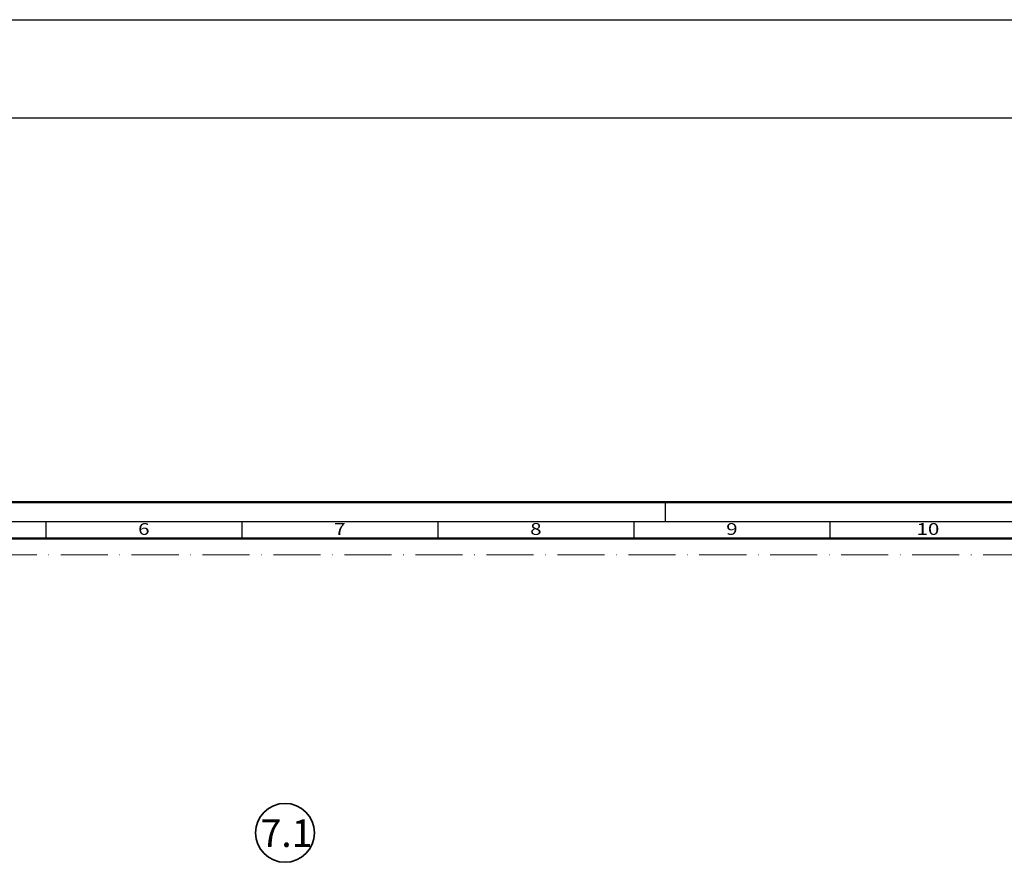
# Model space of a CAD drawing. Units: millimetres. Extents: x 119 to 19354, y 10449 to 12658.
# Drawn here: x 4224 to 4475, y 12139 to 12354 of the extents above; entities that cross this region are included whole.
import ezdxf
from ezdxf.enums import TextEntityAlignment as Align

# ---------------------------------------------------------------- set-up
doc = ezdxf.new("R2010")
doc.units = ezdxf.units.MM
doc.linetypes.add('ACAD_ISO10W100', pattern=[18, 12, -3, 0, -3])
for name, color, linetype, lineweight in [('S02_Beschriftung', 40, 'Continuous', 25), ('S03_AL_Kontur', 255, 'Continuous', 35), ('S26_Schriftfeld', 7, 'Continuous', 25)]:
    doc.layers.add(name, color=color, linetype=linetype, lineweight=lineweight)
doc.layers.add('S22_Einfügepunkte', color=91, linetype='Continuous', lineweight=50, plot=False)
doc.styles.add('K_A0_9', font='arial.ttf', dxfattribs={"height": 8.9808})
doc.styles.get("Standard").update_dxf_attribs({"font": 'arial.ttf'})

# ---------------------------------------------------------------- blocks, each defined once
blk = doc.blocks.new('*U231')
at = {"layer": 'S22_Einfügepunkte', "color": 8, "linetype": 'ACAD_ISO10W100', "lineweight": 0}
blk.add_line((-1175.51, 827.51), (-13.24, 827.51), dxfattribs=at)
at = {"layer": 'S26_Schriftfeld', "lineweight": 50}
for p, q in [((-1189, 841), (0, 841)), ((-1179.75, 831.75), (-9, 831.75))]:
    blk.add_line(p, q, dxfattribs=at)
at = {"layer": 'S26_Schriftfeld', "color": 2, "lineweight": 25}
for p, q in [((-786, 841), (-786, 836)), ((-5, 836), (-1184, 836)), ((-944, 836), (-944, 831.75)), ((-894, 836), (-894, 831.75)), ((-844, 836), (-844, 831.75)), ((-794, 836), (-794, 831.75)), ((-744, 836), (-744, 831.75))]:
    blk.add_line(p, q, dxfattribs=at)
at = {"color": 2, "width": 1.2814}
for s, p in [('6', (-919, 833.75)), ('7', (-869, 833.75)), ('8', (-819, 833.75)), ('9', (-769, 833.75)), ('10', (-719, 833.75))]:
    blk.add_text(s, height=3, dxfattribs=at).set_placement(p, align=Align.MIDDLE)

msp = doc.modelspace()

# ---------------------------------------------------------------- linework, layer by layer
at = {"layer": 'S02_Beschriftung'}
for p, q in [((118.63, 12354.17), (19353.63, 12354.17)), ((118.63, 12329.17), (19353.63, 12329.17))]:
    msp.add_line(p, q, dxfattribs=at)
at = {"layer": 'S03_AL_Kontur'}
msp.add_circle((4291.64, 12146.8), 7.51, dxfattribs=at)

# ---------------------------------------------------------------- block references
at = {"layer": 'S26_Schriftfeld'}
msp.add_blockref('*U231', (5174.63, 11390.15), dxfattribs=at)

# ---------------------------------------------------------------- texts
at = {"layer": 'S02_Beschriftung', "style": 'K_A0_9'}
msp.add_text('7.1', height=7, dxfattribs=at).set_placement((4285.39, 12143.21))

doc.saveas('drawing.dxf')
